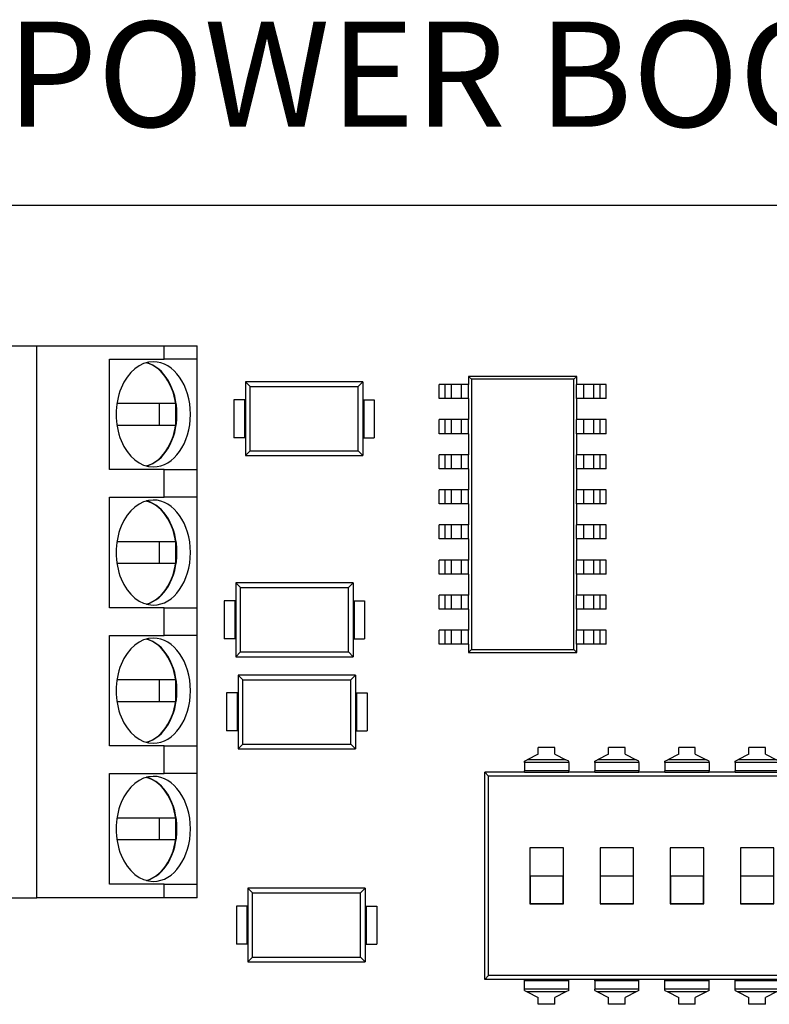
# Model space of a CAD drawing. Units: inches. Extents: x 102.8 to 122.5, y -10.4 to 5.9.
# Drawn here: x 120.3 to 121.4, y 0.6 to 2 of the extents above; entities that cross this region are included whole.
import ezdxf

# ---------------------------------------------------------------- set-up
doc = ezdxf.new("R2010")
doc.units = ezdxf.units.IN
doc.header["$MEASUREMENT"] = 0
for name, color, linetype in [('08_CHAMFERS', 7, 'Continuous'), ('ECAD_DO214AC', 7, 'Continuous'), ('THICK', 7, 'Continuous')]:
    doc.layers.add(name, color=color, linetype=linetype)
doc.styles.add('WMF-Arial0', font='arial.ttf', dxfattribs={"height": 0.1})

# ---------------------------------------------------------------- blocks, each defined once
blk = doc.blocks.new('switch_a6sn-5104_top')
at = {"layer": 'THICK'}
for p, q in [((-5.36, 4.4), (-5.36, 4.65)), ((-4.76, 4.65), (-5.36, 4.65)), ((-4.76, 4.4), (-4.76, 4.65)), ((-2.82, 4.4), (-2.82, 4.65)), ((-2.22, 4.65), (-2.82, 4.65)), ((-2.22, 4.4), (-2.22, 4.65)), ((-0.28, 4.4), (-0.28, 4.65)), ((0.32, 4.65), (-0.28, 4.65)), ((0.32, 4.4), (0.32, 4.65)), ((2.26, 4.4), (2.26, 4.65)), ((2.86, 4.65), (2.26, 4.65)), ((2.86, 4.4), (2.86, 4.65)), ((5.4, 4.65), (4.8, 4.65)), ((4.8, 4.4), (4.8, 4.65)), ((5.4, 4.4), (5.4, 4.65)), ((-5.36, 4.4), (-5.76, 4.2)), ((-4.76, 4.4), (-4.36, 4.2)), ((-2.82, 4.4), (-3.22, 4.2)), ((-2.22, 4.4), (-1.82, 4.2)), ((-0.28, 4.4), (-0.68, 4.2)), ((0.32, 4.4), (0.72, 4.2)), ((2.26, 4.4), (1.86, 4.2)), ((2.86, 4.4), (3.26, 4.2)), ((4.8, 4.4), (4.4, 4.2)), ((5.4, 4.4), (5.8, 4.2)), ((-5.86, 4.15), (-5.76, 4.2)), ((-5.86, 4.1), (-5.86, 4.15)), ((-4.26, 4.1), (-5.86, 4.1)), ((-5.86, 4.1), (-5.86, 3.8)), ((-4.36, 4.2), (-5.76, 4.2)), ((-4.26, 4.15), (-4.36, 4.2)), ((-4.26, 4.1), (-4.26, 4.15)), ((-4.26, 4.1), (-4.26, 3.8)), ((-3.32, 4.15), (-3.22, 4.2)), ((-3.32, 4.1), (-3.32, 4.15)), ((-1.72, 4.1), (-3.32, 4.1)), ((-3.32, 4.1), (-3.32, 3.8)), ((-1.82, 4.2), (-3.22, 4.2)), ((-1.72, 4.15), (-1.82, 4.2)), ((-1.72, 4.1), (-1.72, 4.15)), ((-1.72, 4.1), (-1.72, 3.8)), ((-0.78, 4.15), (-0.68, 4.2)), ((-0.78, 4.1), (-0.78, 4.15)), ((0.82, 4.1), (-0.78, 4.1)), ((-0.78, 4.1), (-0.78, 3.8)), ((0.72, 4.2), (-0.68, 4.2)), ((0.82, 4.15), (0.72, 4.2)), ((0.82, 4.1), (0.82, 4.15)), ((0.82, 4.1), (0.82, 3.8)), ((1.76, 4.15), (1.86, 4.2)), ((1.76, 4.1), (1.76, 4.15)), ((3.36, 4.1), (1.76, 4.1)), ((1.76, 4.1), (1.76, 3.8)), ((3.26, 4.2), (1.86, 4.2)), ((3.36, 4.15), (3.26, 4.2)), ((3.36, 4.1), (3.36, 4.15)), ((3.36, 4.1), (3.36, 3.8)), ((4.3, 4.15), (4.4, 4.2)), ((4.3, 4.1), (4.3, 4.15)), ((5.9, 4.1), (4.3, 4.1)), ((4.3, 4.1), (4.3, 3.8)), ((5.8, 4.2), (4.4, 4.2)), ((5.9, 4.15), (5.8, 4.2)), ((5.9, 4.1), (5.9, 4.15)), ((5.9, 4.1), (5.9, 3.8)), ((-7.3, -3.75), (-7.3, 3.75)), ((-7.16, 3.61), (-7.3, 3.75)), ((-5.86, 3.75), (-7.3, 3.75)), ((-7.16, -3.61), (-7.16, 3.61)), ((7.16, 3.61), (-7.16, 3.61)), ((-4.26, 3.8), (-5.86, 3.8)), ((-5.86, 3.75), (-5.86, 3.8)), ((-5.86, 3.75), (-4.26, 3.75)), ((-4.26, 3.75), (-4.26, 3.8)), ((-3.32, 3.75), (-4.26, 3.75)), ((-1.72, 3.8), (-3.32, 3.8)), ((-3.32, 3.75), (-3.32, 3.8)), ((-3.32, 3.75), (-1.72, 3.75)), ((-1.72, 3.75), (-1.72, 3.8)), ((-0.78, 3.75), (-1.72, 3.75)), ((0.82, 3.8), (-0.78, 3.8)), ((-0.78, 3.75), (-0.78, 3.8)), ((-0.78, 3.75), (0.82, 3.75)), ((0.82, 3.75), (0.82, 3.8)), ((1.76, 3.75), (0.82, 3.75)), ((3.36, 3.8), (1.76, 3.8)), ((1.76, 3.75), (1.76, 3.8)), ((1.76, 3.75), (3.36, 3.75)), ((3.36, 3.75), (3.36, 3.8)), ((4.3, 3.75), (3.36, 3.75)), ((5.9, 3.8), (4.3, 3.8)), ((4.3, 3.75), (4.3, 3.8)), ((4.3, 3.75), (5.9, 3.75)), ((5.9, 3.75), (5.9, 3.8)), ((7.3, 3.75), (5.9, 3.75)), ((7.3, 3.75), (7.16, 3.61)), ((7.16, 3.61), (7.16, -3.61)), ((7.3, 3.75), (7.3, -3.75)), ((-4.455, 1.01), (-5.665, 1.01)), ((-5.665, 1.01), (-5.665, -1.01)), ((-4.455, -1.01), (-4.455, 1.01)), ((-1.915, 1.01), (-3.125, 1.01)), ((-3.125, 1.01), (-3.125, -1.01)), ((-1.915, -1.01), (-1.915, 1.01)), ((0.625, 1.01), (-0.585, 1.01)), ((-0.585, 1.01), (-0.585, -1.01)), ((0.625, -1.01), (0.625, 1.01)), ((3.165, 1.01), (1.955, 1.01)), ((1.955, 1.01), (1.955, -1.01)), ((3.165, -1.01), (3.165, 1.01)), ((5.705, 1.01), (4.495, 1.01)), ((4.495, 1.01), (4.495, -1.01)), ((5.705, -1.01), (5.705, 1.01)), ((-5.66, 0), (-5.66, -1)), ((-5.66, 0), (-4.46, 0)), ((-4.46, -1), (-4.46, 0)), ((-3.12, 0), (-3.12, -1)), ((-3.12, 0), (-1.92, 0)), ((-1.92, -1), (-1.92, 0)), ((-0.58, 0), (-0.58, -1)), ((-0.58, 0), (0.62, 0)), ((0.62, -1), (0.62, 0)), ((1.96, 0), (1.96, -1)), ((1.96, 0), (3.16, 0)), ((3.16, -1), (3.16, 0)), ((4.5, 0), (4.5, -1)), ((4.5, 0), (5.7, 0)), ((5.7, -1), (5.7, 0)), ((-5.665, -1.01), (-4.455, -1.01)), ((-5.66, -1), (-4.46, -1)), ((-3.125, -1.01), (-1.915, -1.01)), ((-3.12, -1), (-1.92, -1)), ((-0.585, -1.01), (0.625, -1.01)), ((-0.58, -1), (0.62, -1)), ((1.955, -1.01), (3.165, -1.01)), ((1.96, -1), (3.16, -1)), ((4.495, -1.01), (5.705, -1.01)), ((4.5, -1), (5.7, -1)), ((-7.16, -3.61), (-7.3, -3.75)), ((-5.86, -3.75), (-7.3, -3.75)), ((7.16, -3.61), (-7.16, -3.61)), ((-4.26, -3.75), (-5.86, -3.75)), ((-5.86, -3.8), (-5.86, -3.75)), ((-4.26, -3.8), (-5.86, -3.8)), ((-5.86, -4.1), (-5.86, -3.8)), ((-3.32, -3.75), (-4.26, -3.75)), ((-4.26, -3.8), (-4.26, -3.75)), ((-4.26, -4.1), (-4.26, -3.8)), ((-1.72, -3.75), (-3.32, -3.75)), ((-3.32, -3.8), (-3.32, -3.75)), ((-1.72, -3.8), (-3.32, -3.8)), ((-3.32, -3.8), (-3.32, -4.1)), ((-0.78, -3.75), (-1.72, -3.75)), ((-1.72, -3.8), (-1.72, -3.75)), ((-1.72, -4.1), (-1.72, -3.8)), ((0.82, -3.75), (-0.78, -3.75)), ((-0.78, -3.8), (-0.78, -3.75)), ((0.82, -3.8), (-0.78, -3.8)), ((-0.78, -4.1), (-0.78, -3.8)), ((1.76, -3.75), (0.82, -3.75)), ((0.82, -3.8), (0.82, -3.75)), ((0.82, -4.1), (0.82, -3.8)), ((3.36, -3.75), (1.76, -3.75)), ((1.76, -3.8), (1.76, -3.75)), ((3.36, -3.8), (1.76, -3.8)), ((1.76, -4.1), (1.76, -3.8)), ((4.3, -3.75), (3.36, -3.75)), ((3.36, -3.8), (3.36, -3.75)), ((3.36, -4.1), (3.36, -3.8)), ((5.9, -3.75), (4.3, -3.75)), ((4.3, -3.8), (4.3, -3.75)), ((5.9, -3.8), (4.3, -3.8)), ((4.3, -4.1), (4.3, -3.8)), ((7.3, -3.75), (5.9, -3.75)), ((5.9, -3.8), (5.9, -3.75)), ((5.9, -4.1), (5.9, -3.8)), ((7.3, -3.75), (7.16, -3.61)), ((-4.26, -4.1), (-5.86, -4.1)), ((-5.86, -4.15), (-5.86, -4.1)), ((-5.86, -4.15), (-5.76, -4.2)), ((-4.36, -4.2), (-5.76, -4.2)), ((-5.76, -4.2), (-5.36, -4.4)), ((-4.36, -4.2), (-4.76, -4.4)), ((-4.26, -4.15), (-4.36, -4.2)), ((-4.26, -4.15), (-4.26, -4.1)), ((-1.72, -4.1), (-3.32, -4.1)), ((-3.32, -4.15), (-3.32, -4.1)), ((-3.32, -4.15), (-3.22, -4.2)), ((-1.82, -4.2), (-3.22, -4.2)), ((-3.22, -4.2), (-2.82, -4.4)), ((-1.82, -4.2), (-2.22, -4.4)), ((-1.72, -4.15), (-1.82, -4.2)), ((-1.72, -4.15), (-1.72, -4.1)), ((0.82, -4.1), (-0.78, -4.1)), ((-0.78, -4.15), (-0.78, -4.1)), ((-0.78, -4.15), (-0.68, -4.2)), ((0.72, -4.2), (-0.68, -4.2)), ((-0.68, -4.2), (-0.28, -4.4)), ((0.72, -4.2), (0.32, -4.4)), ((0.82, -4.15), (0.72, -4.2)), ((0.82, -4.15), (0.82, -4.1)), ((3.36, -4.1), (1.76, -4.1)), ((1.76, -4.15), (1.76, -4.1)), ((1.76, -4.15), (1.86, -4.2)), ((3.26, -4.2), (1.86, -4.2)), ((1.86, -4.2), (2.26, -4.4)), ((3.26, -4.2), (2.86, -4.4)), ((3.36, -4.15), (3.26, -4.2)), ((3.36, -4.15), (3.36, -4.1)), ((5.9, -4.1), (4.3, -4.1)), ((4.3, -4.15), (4.3, -4.1)), ((4.3, -4.15), (4.4, -4.2)), ((5.8, -4.2), (4.4, -4.2)), ((4.4, -4.2), (4.8, -4.4)), ((5.8, -4.2), (5.4, -4.4)), ((5.9, -4.15), (5.8, -4.2)), ((5.9, -4.15), (5.9, -4.1)), ((-5.36, -4.65), (-5.36, -4.4)), ((-4.76, -4.65), (-4.76, -4.4)), ((-2.82, -4.65), (-2.82, -4.4)), ((-2.22, -4.65), (-2.22, -4.4)), ((-0.28, -4.65), (-0.28, -4.4)), ((0.32, -4.65), (0.32, -4.4)), ((2.26, -4.65), (2.26, -4.4)), ((2.86, -4.65), (2.86, -4.4)), ((4.8, -4.65), (4.8, -4.4)), ((5.4, -4.65), (5.4, -4.4)), ((-4.76, -4.65), (-5.36, -4.65)), ((-2.22, -4.65), (-2.82, -4.65)), ((0.32, -4.65), (-0.28, -4.65)), ((2.86, -4.65), (2.26, -4.65)), ((5.4, -4.65), (4.8, -4.65))]:
    blk.add_line(p, q, dxfattribs=at)

msp = doc.modelspace()

# ---------------------------------------------------------------- linework, layer by layer
msp.add_line((119.796, 1.6914), (122.456, 1.6914))
at = {"color": 7, "linetype": 'Continuous'}
for p, q in [((120.9597, 1.4475), (120.9597, 1.436)), ((121.1137, 1.436), (121.1137, 1.4475)), ((120.9177, 1.416), (120.9177, 1.436)), ((120.9597, 1.436), (120.9177, 1.436)), ((120.9352, 1.416), (120.9352, 1.436)), ((120.9597, 1.416), (120.9597, 1.436)), ((121.1136, 1.416), (121.1136, 1.436)), ((121.1557, 1.436), (121.1136, 1.436)), ((121.1382, 1.416), (121.1382, 1.436)), ((121.1557, 1.416), (121.1557, 1.436)), ((120.9597, 1.416), (120.9177, 1.416)), ((120.9597, 1.416), (120.9597, 1.386)), ((121.1557, 1.416), (121.1136, 1.416)), ((121.1137, 1.386), (121.1137, 1.416)), ((120.9177, 1.366), (120.9177, 1.386)), ((120.9597, 1.386), (120.9177, 1.386)), ((120.9352, 1.366), (120.9352, 1.386)), ((120.9597, 1.366), (120.9597, 1.386)), ((121.1136, 1.366), (121.1136, 1.386)), ((121.1557, 1.386), (121.1136, 1.386)), ((121.1382, 1.366), (121.1382, 1.386)), ((121.1557, 1.366), (121.1557, 1.386)), ((120.9597, 1.366), (120.9177, 1.366)), ((120.9597, 1.366), (120.9597, 1.336)), ((121.1557, 1.366), (121.1136, 1.366)), ((121.1137, 1.336), (121.1137, 1.366)), ((120.9177, 1.316), (120.9177, 1.336)), ((120.9597, 1.336), (120.9177, 1.336)), ((120.9352, 1.316), (120.9352, 1.336)), ((120.9597, 1.316), (120.9597, 1.336)), ((121.1136, 1.316), (121.1136, 1.336)), ((121.1557, 1.336), (121.1136, 1.336)), ((121.1382, 1.316), (121.1382, 1.336)), ((121.1557, 1.316), (121.1557, 1.336)), ((120.9597, 1.316), (120.9177, 1.316)), ((120.9597, 1.316), (120.9597, 1.286)), ((121.1557, 1.316), (121.1136, 1.316)), ((121.1137, 1.286), (121.1137, 1.316)), ((120.9177, 1.266), (120.9177, 1.286)), ((120.9597, 1.286), (120.9177, 1.286)), ((120.9352, 1.266), (120.9352, 1.286)), ((120.9597, 1.266), (120.9597, 1.286)), ((121.1136, 1.266), (121.1136, 1.286)), ((121.1557, 1.286), (121.1136, 1.286)), ((121.1382, 1.266), (121.1382, 1.286)), ((121.1557, 1.266), (121.1557, 1.286)), ((120.9597, 1.266), (120.9177, 1.266)), ((120.9597, 1.266), (120.9597, 1.236)), ((121.1557, 1.266), (121.1136, 1.266)), ((121.1137, 1.236), (121.1137, 1.266)), ((120.9177, 1.216), (120.9177, 1.236)), ((120.9597, 1.236), (120.9177, 1.236)), ((120.9352, 1.216), (120.9352, 1.236)), ((120.9597, 1.216), (120.9597, 1.236)), ((121.1136, 1.216), (121.1136, 1.236)), ((121.1557, 1.236), (121.1136, 1.236)), ((121.1382, 1.216), (121.1382, 1.236)), ((121.1557, 1.216), (121.1557, 1.236)), ((120.9597, 1.216), (120.9177, 1.216)), ((120.9597, 1.216), (120.9597, 1.186)), ((121.1557, 1.216), (121.1136, 1.216)), ((121.1137, 1.186), (121.1137, 1.216)), ((120.9177, 1.166), (120.9177, 1.186)), ((120.9597, 1.186), (120.9177, 1.186)), ((120.9352, 1.166), (120.9352, 1.186)), ((120.9597, 1.166), (120.9597, 1.186)), ((121.1136, 1.166), (121.1136, 1.186)), ((121.1557, 1.186), (121.1136, 1.186)), ((121.1382, 1.166), (121.1382, 1.186)), ((121.1557, 1.166), (121.1557, 1.186)), ((120.9597, 1.166), (120.9177, 1.166)), ((120.9597, 1.166), (120.9597, 1.136)), ((121.1557, 1.166), (121.1136, 1.166)), ((121.1137, 1.136), (121.1137, 1.166)), ((120.9177, 1.116), (120.9177, 1.136)), ((120.9597, 1.136), (120.9177, 1.136)), ((120.9352, 1.116), (120.9352, 1.136)), ((120.9597, 1.116), (120.9597, 1.136)), ((121.1136, 1.116), (121.1136, 1.136)), ((121.1557, 1.136), (121.1136, 1.136)), ((121.1382, 1.116), (121.1382, 1.136)), ((121.1557, 1.116), (121.1557, 1.136)), ((120.9597, 1.116), (120.9177, 1.116)), ((120.9597, 1.116), (120.9597, 1.086)), ((121.1557, 1.116), (121.1136, 1.116)), ((121.1137, 1.086), (121.1137, 1.116)), ((120.9177, 1.066), (120.9177, 1.086)), ((120.9597, 1.086), (120.9177, 1.086)), ((120.9352, 1.066), (120.9352, 1.086)), ((120.9597, 1.066), (120.9597, 1.086)), ((121.1136, 1.066), (121.1136, 1.086)), ((121.1557, 1.086), (121.1136, 1.086)), ((121.1382, 1.066), (121.1382, 1.086)), ((121.1557, 1.066), (121.1557, 1.086)), ((120.9597, 1.066), (120.9177, 1.066)), ((120.9597, 1.066), (120.9597, 1.0545)), ((121.1557, 1.066), (121.1136, 1.066)), ((121.1137, 1.0545), (121.1137, 1.066))]:
    msp.add_line(p, q, dxfattribs=at)
at = {"color": 9, "linetype": 'Continuous'}
for p, q in [((120.9262, 1.416), (120.9262, 1.436)), ((120.9497, 1.416), (120.9497, 1.436)), ((121.1237, 1.416), (121.1237, 1.436)), ((121.1472, 1.416), (121.1472, 1.436)), ((120.9262, 1.366), (120.9262, 1.386)), ((120.9497, 1.366), (120.9497, 1.386)), ((121.1237, 1.366), (121.1237, 1.386)), ((121.1472, 1.366), (121.1472, 1.386)), ((120.9262, 1.316), (120.9262, 1.336)), ((120.9497, 1.316), (120.9497, 1.336)), ((121.1237, 1.316), (121.1237, 1.336)), ((121.1472, 1.316), (121.1472, 1.336)), ((120.9262, 1.266), (120.9262, 1.286)), ((120.9497, 1.266), (120.9497, 1.286)), ((121.1237, 1.266), (121.1237, 1.286)), ((121.1472, 1.266), (121.1472, 1.286)), ((120.9262, 1.216), (120.9262, 1.236)), ((120.9497, 1.216), (120.9497, 1.236)), ((121.1237, 1.216), (121.1237, 1.236)), ((121.1472, 1.216), (121.1472, 1.236)), ((120.9262, 1.166), (120.9262, 1.186)), ((120.9497, 1.166), (120.9497, 1.186)), ((121.1237, 1.166), (121.1237, 1.186)), ((121.1472, 1.166), (121.1472, 1.186)), ((120.9262, 1.116), (120.9262, 1.136)), ((120.9497, 1.116), (120.9497, 1.136)), ((121.1237, 1.116), (121.1237, 1.136)), ((121.1472, 1.116), (121.1472, 1.136)), ((120.9262, 1.066), (120.9262, 1.086)), ((120.9497, 1.066), (120.9497, 1.086)), ((121.1237, 1.066), (121.1237, 1.086)), ((121.1472, 1.066), (121.1472, 1.086))]:
    msp.add_line(p, q, dxfattribs=at)
at = {"layer": '08_CHAMFERS', "color": 7, "linetype": 'Continuous'}
for p, q in [((120.9637, 1.4435), (120.9597, 1.4475)), ((121.1137, 1.4475), (120.9597, 1.4475)), ((121.1097, 1.4435), (121.1137, 1.4475)), ((120.9637, 1.4435), (120.9637, 1.0585)), ((121.1097, 1.4435), (120.9637, 1.4435)), ((121.1097, 1.0585), (121.1097, 1.4435)), ((120.9637, 1.0585), (120.9597, 1.0545)), ((120.9597, 1.0545), (121.1137, 1.0545)), ((120.9637, 1.0585), (121.1097, 1.0585)), ((121.1097, 1.0585), (121.1137, 1.0545))]:
    msp.add_line(p, q, dxfattribs=at)
at = {"layer": 'ECAD_DO214AC', "color": 7, "linetype": 'Continuous'}
for p, q in [((120.6419, 1.4398), (120.6486, 1.4331)), ((120.8089, 1.4398), (120.6419, 1.4398)), ((120.6419, 1.4398), (120.6419, 1.3348)), ((120.6486, 1.4331), (120.8023, 1.4331)), ((120.6486, 1.3414), (120.6486, 1.4331)), ((120.8089, 1.4398), (120.8023, 1.4331)), ((120.8023, 1.3414), (120.8023, 1.4331)), ((120.8089, 1.4398), (120.8089, 1.3348)), ((120.6419, 1.4143), (120.6254, 1.4143)), ((120.6254, 1.4143), (120.6254, 1.3603)), ((120.6404, 1.4143), (120.6404, 1.3603)), ((120.8089, 1.4143), (120.8254, 1.4143)), ((120.8104, 1.4143), (120.8104, 1.3603)), ((120.8254, 1.4143), (120.8254, 1.3603)), ((120.6419, 1.3603), (120.6254, 1.3603)), ((120.8089, 1.3603), (120.8254, 1.3603)), ((120.6419, 1.3348), (120.6486, 1.3414)), ((120.6419, 1.3348), (120.8089, 1.3348)), ((120.6486, 1.3414), (120.8023, 1.3414)), ((120.8089, 1.3348), (120.8023, 1.3414)), ((120.6281, 1.1533), (120.6348, 1.1467)), ((120.7951, 1.1533), (120.6281, 1.1533)), ((120.6281, 1.1533), (120.6281, 1.0483)), ((120.7951, 1.1533), (120.7885, 1.1467)), ((120.7951, 1.1533), (120.7951, 1.0483)), ((120.6348, 1.1467), (120.7885, 1.1467)), ((120.6348, 1.055), (120.6348, 1.1467)), ((120.7885, 1.055), (120.7885, 1.1467)), ((120.6281, 1.1278), (120.6116, 1.1278)), ((120.6116, 1.1278), (120.6116, 1.0738)), ((120.6266, 1.1278), (120.6266, 1.0738)), ((120.7951, 1.1278), (120.8116, 1.1278)), ((120.7966, 1.1278), (120.7966, 1.0738)), ((120.8116, 1.1278), (120.8116, 1.0738)), ((120.6281, 1.0738), (120.6116, 1.0738)), ((120.7951, 1.0738), (120.8116, 1.0738)), ((120.6281, 1.0483), (120.6348, 1.055)), ((120.6348, 1.055), (120.7885, 1.055)), ((120.7951, 1.0483), (120.7885, 1.055)), ((120.6281, 1.0483), (120.7951, 1.0483)), ((120.6316, 1.0222), (120.6382, 1.0155)), ((120.7986, 1.0222), (120.6316, 1.0222)), ((120.6316, 1.0222), (120.6316, 0.9172)), ((120.6382, 1.0155), (120.7919, 1.0155)), ((120.6382, 0.9238), (120.6382, 1.0155)), ((120.7986, 1.0222), (120.7919, 1.0155)), ((120.7919, 0.9238), (120.7919, 1.0155)), ((120.7986, 1.0222), (120.7986, 0.9172)), ((120.6316, 0.9967), (120.6151, 0.9967)), ((120.6151, 0.9967), (120.6151, 0.9427)), ((120.6301, 0.9967), (120.6301, 0.9427)), ((120.7986, 0.9967), (120.8151, 0.9967)), ((120.8001, 0.9967), (120.8001, 0.9427)), ((120.8151, 0.9967), (120.8151, 0.9427)), ((120.6316, 0.9427), (120.6151, 0.9427)), ((120.7986, 0.9427), (120.8151, 0.9427)), ((120.6316, 0.9172), (120.6382, 0.9238)), ((120.6316, 0.9172), (120.7986, 0.9172)), ((120.6382, 0.9238), (120.7919, 0.9238)), ((120.7986, 0.9172), (120.7919, 0.9238)), ((120.6454, 0.7184), (120.652, 0.7118)), ((120.8124, 0.7184), (120.6454, 0.7184)), ((120.6454, 0.7184), (120.6454, 0.6134)), ((120.8124, 0.7184), (120.8057, 0.7118)), ((120.8124, 0.7184), (120.8124, 0.6134)), ((120.652, 0.7118), (120.8057, 0.7118)), ((120.652, 0.6201), (120.652, 0.7118)), ((120.8057, 0.6201), (120.8057, 0.7118)), ((120.6454, 0.6929), (120.6289, 0.6929)), ((120.6289, 0.6929), (120.6289, 0.6389)), ((120.6439, 0.6929), (120.6439, 0.6389)), ((120.8124, 0.6929), (120.8289, 0.6929)), ((120.8139, 0.6929), (120.8139, 0.6389)), ((120.8289, 0.6929), (120.8289, 0.6389)), ((120.6454, 0.6389), (120.6289, 0.6389)), ((120.8124, 0.6389), (120.8289, 0.6389)), ((120.6454, 0.6134), (120.652, 0.6201)), ((120.652, 0.6201), (120.8057, 0.6201)), ((120.8124, 0.6134), (120.8057, 0.6201)), ((120.6454, 0.6134), (120.8124, 0.6134))]:
    msp.add_line(p, q, dxfattribs=at)
at = {"layer": 'THICK'}
for p, q in [((120.081, 1.4914), (120.5732, 1.4914)), ((120.3449, 0.7046), (120.3449, 1.4914)), ((120.5262, 1.4723), (120.5262, 1.4914)), ((120.5732, 1.4723), (120.5732, 1.4914)), ((120.448, 1.4723), (120.5262, 1.4723)), ((120.448, 1.3148), (120.448, 1.4723)), ((120.5732, 1.4723), (120.5262, 1.4723)), ((120.5732, 1.3148), (120.5732, 1.4723)), ((120.4589, 1.4093), (120.5424, 1.4093)), ((120.5191, 1.4093), (120.5191, 1.3778)), ((120.5424, 1.4093), (120.5424, 1.3778)), ((120.5424, 1.3778), (120.4589, 1.3778)), ((120.5262, 1.3148), (120.448, 1.3148)), ((120.5262, 1.2755), (120.5262, 1.3148)), ((120.5262, 1.3148), (120.5732, 1.3148)), ((120.5732, 1.2755), (120.5732, 1.3148)), ((120.448, 1.2755), (120.5262, 1.2755)), ((120.448, 1.118), (120.448, 1.2755)), ((120.5732, 1.2755), (120.5262, 1.2755)), ((120.5732, 1.118), (120.5732, 1.2755)), ((120.4589, 1.2125), (120.5424, 1.2125)), ((120.5191, 1.2125), (120.5191, 1.181)), ((120.5424, 1.2125), (120.5424, 1.181)), ((120.5424, 1.181), (120.4589, 1.181)), ((120.5262, 1.118), (120.448, 1.118)), ((120.5262, 1.0786), (120.5262, 1.118)), ((120.5262, 1.118), (120.5732, 1.118)), ((120.5732, 1.0786), (120.5732, 1.118)), ((120.448, 1.0786), (120.5262, 1.0786)), ((120.448, 0.9211), (120.448, 1.0786)), ((120.5732, 1.0786), (120.5262, 1.0786)), ((120.5732, 0.9211), (120.5732, 1.0786)), ((120.4589, 1.0156), (120.5424, 1.0156)), ((120.5191, 1.0156), (120.5191, 0.9841)), ((120.5424, 1.0156), (120.5424, 0.9841)), ((120.5424, 0.9841), (120.4589, 0.9841)), ((120.5262, 0.9211), (120.448, 0.9211)), ((120.5262, 0.8818), (120.5262, 0.9211)), ((120.5262, 0.9211), (120.5732, 0.9211)), ((120.5732, 0.8818), (120.5732, 0.9211)), ((120.448, 0.8818), (120.5262, 0.8818)), ((120.448, 0.7243), (120.448, 0.8818)), ((120.5732, 0.8818), (120.5262, 0.8818)), ((120.5732, 0.7243), (120.5732, 0.8818)), ((120.4589, 0.8188), (120.5424, 0.8188)), ((120.5191, 0.8188), (120.5191, 0.7873)), ((120.5424, 0.8188), (120.5424, 0.7873)), ((120.5424, 0.7873), (120.4589, 0.7873)), ((120.5262, 0.7243), (120.448, 0.7243)), ((120.5262, 0.7243), (120.5732, 0.7243)), ((120.5262, 0.7046), (120.5262, 0.7243)), ((120.5732, 0.7046), (120.5732, 0.7243)), ((120.081, 0.7046), (120.3449, 0.7046)), ((120.5732, 0.7046), (120.3449, 0.7046))]:
    msp.add_line(p, q, dxfattribs=at)
for centre, major_axis, start_param, end_param in [((120.5106, 1.3936), (0, 0.0748), 0, 3.141593), ((120.491, 1.3936), (0, -0.0746), 0.180135, 2.961458), ((120.4914, 1.3936), (0, 0.0746), -1.570796, -0.176196), ((120.4914, 1.3936), (0, -0.0748), 0.183064, 2.958529), ((120.5106, 1.3936), (0, 0.0748), -1.570796, 0), ((120.4914, 1.3936), (0, 0.0746), -2.965397, -1.570796), ((120.5106, 1.3936), (0, 0.0748), 3.141593, 4.712389), ((120.5106, 1.1967), (0, 0.0748), 0, 3.141593), ((120.491, 1.1967), (0, -0.0746), 0.180135, 2.961458), ((120.4914, 1.1967), (0, 0.0746), -1.570796, -0.176196), ((120.4914, 1.1967), (0, -0.0748), 0.183064, 2.958529), ((120.5106, 1.1967), (0, 0.0748), -1.570796, 0), ((120.4914, 1.1967), (0, 0.0746), -2.965397, -1.570796), ((120.5106, 1.1967), (0, 0.0748), 3.141593, 4.712389), ((120.5106, 0.9999), (0, 0.0748), 0, 3.141593), ((120.491, 0.9999), (0, -0.0746), 0.180135, 2.961458), ((120.4914, 0.9999), (0, 0.0746), -1.570796, -0.176196), ((120.4914, 0.9999), (0, -0.0748), 0.183064, 2.958529), ((120.5106, 0.9999), (0, 0.0748), -1.570796, 0), ((120.4914, 0.9999), (0, 0.0746), -2.965397, -1.570796), ((120.5106, 0.9999), (0, 0.0748), 3.141593, 4.712389), ((120.5106, 0.803), (0, 0.0748), 0, 3.141593), ((120.491, 0.803), (0, -0.0746), 0.180135, 2.961458), ((120.4914, 0.803), (0, 0.0746), -1.570796, -0.176196), ((120.4914, 0.803), (0, -0.0748), 0.183064, 2.958529), ((120.5106, 0.803), (0, 0.0748), -1.570796, 0), ((120.4914, 0.803), (0, 0.0746), -2.965397, -1.570796), ((120.5106, 0.803), (0, 0.0748), 3.141593, 4.712389)]:
    msp.add_ellipse(centre, major_axis=major_axis, ratio=0.707107, start_param=start_param, end_param=end_param, dxfattribs=at)

# ---------------------------------------------------------------- block references
at = {"xscale": 0.03937007874015748, "yscale": 0.03937007874015748, "zscale": 0.03937007874015748}
msp.add_blockref('switch_a6sn-5104_top', (121.2701, 0.7361), dxfattribs=at)

# ---------------------------------------------------------------- texts
at = {"style": 'WMF-Arial0'}
msp.add_text('POWER BOOST 1', height=0.15, dxfattribs=at).set_placement((120.3013, 1.8032))

doc.saveas('drawing.dxf')
